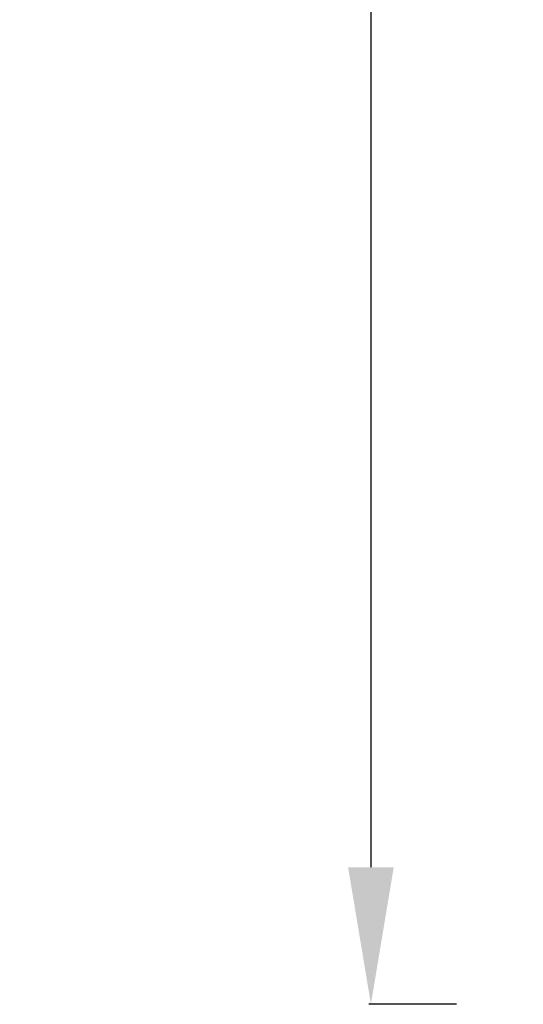
# Model space of a CAD drawing. Units: millimetres. Extents: x 4379 to 10891, y -214 to 5817.
# Drawn here: x 8564 to 8858, y 3111 to 3686 of the extents above; entities that cross this region are included whole.
import ezdxf

# ---------------------------------------------------------------- set-up
doc = ezdxf.new("R2010")
doc.units = ezdxf.units.MM
doc.styles.get("Standard").update_dxf_attribs({"font": 'arial.ttf'})
doc.dimstyles.new('ISO-25', dxfattribs={"dimtxt": 2.5, "dimasz": 2.5, "dimexe": 1.25, "dimexo": 0.625, "dimtad": 1, "dimtxsty": 'Standard', "dimcen": 2.5, "dimadec": 0, "dimazin": 0, "dimtfac": 1, "dimtmove": 0, "dimatfit": 3, "dimfxl": 1, "dimarcsym": 0})

# ---------------------------------------------------------------- blocks, each defined once
blk = doc.blocks.new('*D7')
at = {"color": 0, "lineweight": -2, "transparency": 16777216}
for p, q in [((8819.43, 5474.23), (8768.18, 5474.23)), ((8769.43, 5394.23), (8769.43, 3190.65)), ((8819.43, 3110.65), (8768.18, 3110.65))]:
    blk.add_line(p, q, dxfattribs=at)
at = {"color": 0, "transparency": 16777216}
for points in [[(8756.1, 5394.23), (8782.76, 5394.23), (8769.43, 5474.23)], [(8756.1, 3190.65), (8782.76, 3190.65), (8769.43, 3110.65)]]:
    blk.add_solid(points, dxfattribs=at)
at = {"layer": 'Defpoints', "color": 0, "transparency": 16777216}
for p in [(8984.72, 5474.23), (8769.43, 3110.65), (8984.72, 3110.65)]:
    blk.add_point(p, dxfattribs=at)
at = {"color": 0, "lineweight": 13, "transparency": 16777216, "insert": (8662.79, 4292.44), "char_height": 150, "attachment_point": 5, "rotation": 90}
blk.add_mtext('235', dxfattribs=at)

msp = doc.modelspace()

# ---------------------------------------------------------------- dimensions: what is measured, and where the dimension line sits
at = {"lineweight": 13}
dim = msp.add_linear_dim(base=(8769.43, 3110.653), p1=(8984.716, 5474.225), p2=(8984.716, 3110.653), angle=90, text='235', dimstyle='ISO-25', override={"dimtxt": 150, "dimasz": 80, "dimgap": 30, "dimtad": 2, "dimfxl": 50, "dimfxlon": 1}, dxfattribs=at)
dim.commit()
dim.dimension.update_dxf_attribs({"geometry": '*D7', "text_midpoint": (8662.793, 4292.439)})

doc.saveas('drawing.dxf')
